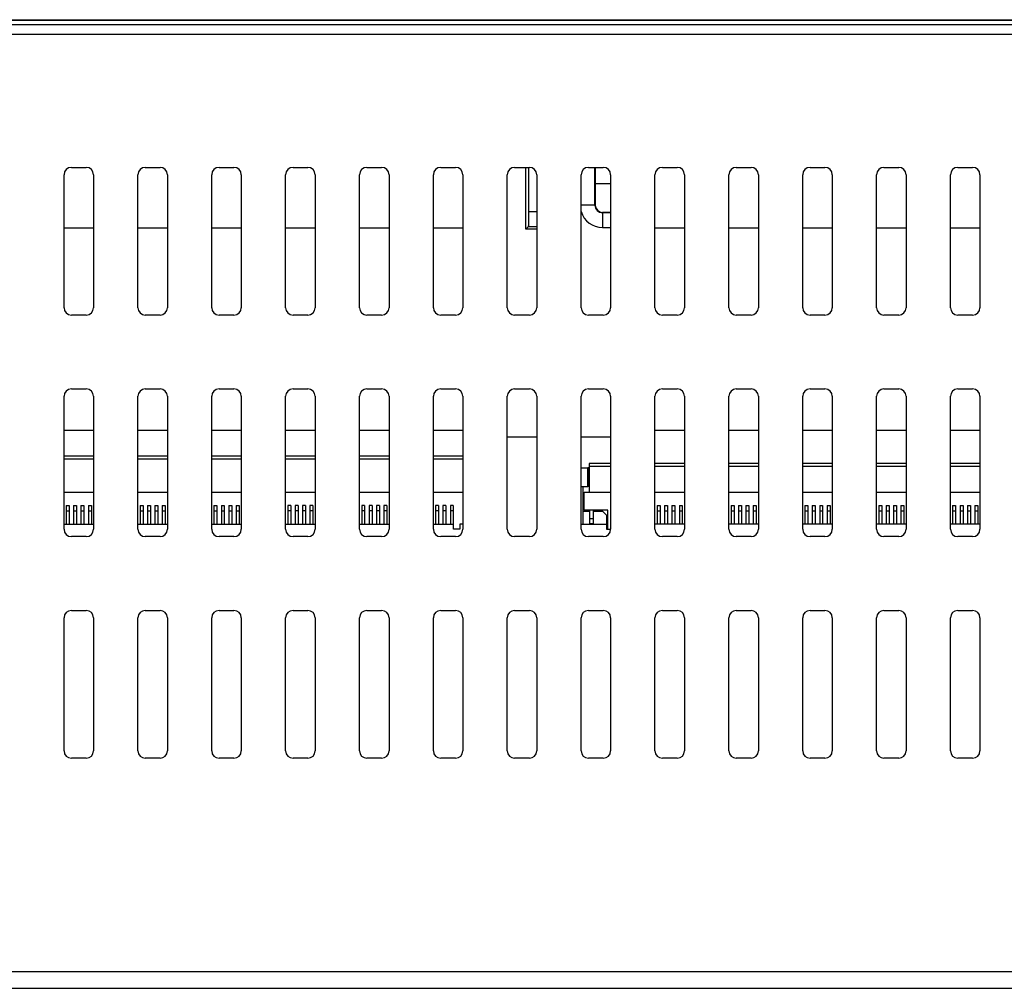
# Model space of a CAD drawing. Units: millimetres. Extents: x 300 to 1589, y 250 to 1064.
# Drawn here: x 1272 to 1339, y 750 to 815 of the extents above; entities that cross this region are included whole.
import ezdxf

# ---------------------------------------------------------------- set-up
doc = ezdxf.new("R2010")
doc.units = ezdxf.units.MM
doc.header["$LTSCALE"] = 4
doc.layers.add('Visible Tangent Edges(TDC)', color=179, linetype='Continuous', lineweight=25)
doc.layers.add('表示ｴｯｼﾞ(TDC)', color=7, linetype='Continuous', lineweight=25)

msp = doc.modelspace()

# ---------------------------------------------------------------- linework, layer by layer
at = {"layer": 'Visible Tangent Edges(TDC)'}
for p, q in [((1537.216, 815.082), (1144.988, 815.082)), ((1144.988, 814.456), (1537.216, 814.456)), ((1311.041, 802.86), (1311.041, 805.426)), ((1307.102, 802.424), (1306.559, 802.424)), ((1311.041, 802.86), (1310.102, 802.86)), ((1311.057, 802.876), (1311.041, 802.86)), ((1311.541, 802.36), (1311.557, 802.376)), ((1311.541, 802.36), (1311.541, 801.36)), ((1312.102, 802.36), (1311.541, 802.36)), ((1277.102, 801.316), (1275.102, 801.316)), ((1282.102, 801.316), (1280.102, 801.316)), ((1287.102, 801.316), (1285.102, 801.316)), ((1292.102, 801.316), (1290.102, 801.316)), ((1297.102, 801.316), (1295.102, 801.316)), ((1302.102, 801.316), (1300.102, 801.316)), ((1306.551, 801.424), (1307.102, 801.424)), ((1311.541, 801.36), (1312.102, 801.36)), ((1317.102, 801.316), (1315.102, 801.316)), ((1322.102, 801.316), (1320.102, 801.316)), ((1327.102, 801.316), (1325.102, 801.316)), ((1332.102, 801.316), (1330.102, 801.316)), ((1337.102, 801.316), (1335.102, 801.316)), ((1277.102, 785.676), (1275.102, 785.676)), ((1282.102, 785.676), (1280.102, 785.676)), ((1287.102, 785.676), (1285.102, 785.676)), ((1292.102, 785.676), (1290.102, 785.676)), ((1297.102, 785.676), (1295.102, 785.676)), ((1302.102, 785.676), (1300.102, 785.676)), ((1312.102, 785.176), (1310.652, 785.176)), ((1317.102, 785.176), (1315.102, 785.176)), ((1322.102, 785.176), (1320.102, 785.176)), ((1327.102, 785.176), (1325.102, 785.176)), ((1332.102, 785.176), (1330.102, 785.176)), ((1337.102, 785.176), (1335.102, 785.176)), ((1310.612, 785.011), (1310.612, 785.076)), ((1310.647, 784.026), (1310.652, 784.026)), ((1441.997, 750.964), (1240.208, 750.964)), ((1240.208, 749.845), (1441.997, 749.845))]:
    msp.add_line(p, q, dxfattribs=at)
for major_axis, ratio, start_param in [((-1.061, -1.061), 0.999695, 5.784661), ((-0.354, -0.354), 0.998479, 5.497939)]:
    msp.add_ellipse((1311.541, 802.86), major_axis=major_axis, ratio=ratio, start_param=start_param, end_param=7.068431, dxfattribs=at)
at = {"layer": '表示ｴｯｼﾞ(TDC)'}
for p, q in [((1537.632, 815.366), (1144.573, 815.366)), ((1144.602, 815.426), (1537.602, 815.426)), ((1275.602, 805.426), (1276.602, 805.426)), ((1280.602, 805.426), (1281.602, 805.426)), ((1285.602, 805.426), (1286.602, 805.426)), ((1290.602, 805.426), (1291.602, 805.426)), ((1295.602, 805.426), (1296.602, 805.426)), ((1300.602, 805.426), (1301.602, 805.426)), ((1305.602, 805.426), (1306.602, 805.426)), ((1306.367, 801.241), (1306.367, 805.426)), ((1306.559, 802.424), (1306.559, 805.426)), ((1310.602, 805.426), (1311.602, 805.426)), ((1311.057, 805.376), (1311.057, 802.876)), ((1311.102, 805.376), (1311.057, 805.376)), ((1311.102, 805.426), (1311.102, 805.376)), ((1315.602, 805.426), (1316.602, 805.426)), ((1320.602, 805.426), (1321.602, 805.426)), ((1325.602, 805.426), (1326.602, 805.426)), ((1330.602, 805.426), (1331.602, 805.426)), ((1335.602, 805.426), (1336.602, 805.426)), ((1275.102, 795.926), (1275.102, 804.926)), ((1277.102, 804.926), (1277.102, 795.926)), ((1280.102, 795.926), (1280.102, 804.926)), ((1282.102, 804.926), (1282.102, 795.926)), ((1285.102, 795.926), (1285.102, 804.926)), ((1287.102, 804.926), (1287.102, 795.926)), ((1290.102, 795.926), (1290.102, 804.926)), ((1292.102, 804.926), (1292.102, 795.926)), ((1295.102, 795.926), (1295.102, 804.926)), ((1297.102, 804.926), (1297.102, 795.926)), ((1300.102, 795.926), (1300.102, 804.926)), ((1302.102, 804.926), (1302.102, 795.926)), ((1305.102, 795.926), (1305.102, 804.926)), ((1307.102, 804.926), (1307.102, 795.926)), ((1310.102, 795.926), (1310.102, 804.926)), ((1312.102, 804.926), (1312.102, 795.926)), ((1315.102, 795.926), (1315.102, 804.926)), ((1317.102, 804.926), (1317.102, 795.926)), ((1320.102, 795.926), (1320.102, 804.926)), ((1322.102, 804.926), (1322.102, 795.926)), ((1325.102, 795.926), (1325.102, 804.926)), ((1327.102, 804.926), (1327.102, 795.926)), ((1330.102, 795.926), (1330.102, 804.926)), ((1332.102, 804.926), (1332.102, 795.926)), ((1335.102, 795.926), (1335.102, 804.926)), ((1337.102, 804.926), (1337.102, 795.926)), ((1312.102, 804.316), (1311.057, 804.316)), ((1311.557, 802.376), (1312.102, 802.376)), ((1306.367, 801.241), (1306.551, 801.424)), ((1307.102, 801.241), (1306.367, 801.241)), ((1276.602, 795.426), (1275.602, 795.426)), ((1281.602, 795.426), (1280.602, 795.426)), ((1286.602, 795.426), (1285.602, 795.426)), ((1291.602, 795.426), (1290.602, 795.426)), ((1296.602, 795.426), (1295.602, 795.426)), ((1301.602, 795.426), (1300.602, 795.426)), ((1306.602, 795.426), (1305.602, 795.426)), ((1311.602, 795.426), (1310.602, 795.426)), ((1316.602, 795.426), (1315.602, 795.426)), ((1321.602, 795.426), (1320.602, 795.426)), ((1326.602, 795.426), (1325.602, 795.426)), ((1331.602, 795.426), (1330.602, 795.426)), ((1336.602, 795.426), (1335.602, 795.426)), ((1275.602, 790.426), (1276.602, 790.426)), ((1280.602, 790.426), (1281.602, 790.426)), ((1285.602, 790.426), (1286.602, 790.426)), ((1290.602, 790.426), (1291.602, 790.426)), ((1295.602, 790.426), (1296.602, 790.426)), ((1300.602, 790.426), (1301.602, 790.426)), ((1305.602, 790.426), (1306.602, 790.426)), ((1310.602, 790.426), (1311.602, 790.426)), ((1315.602, 790.426), (1316.602, 790.426)), ((1320.602, 790.426), (1321.602, 790.426)), ((1325.602, 790.426), (1326.602, 790.426)), ((1330.602, 790.426), (1331.602, 790.426)), ((1335.602, 790.426), (1336.602, 790.426)), ((1275.102, 780.926), (1275.102, 789.926)), ((1277.102, 789.926), (1277.102, 780.926)), ((1280.102, 780.926), (1280.102, 789.926)), ((1282.102, 789.926), (1282.102, 780.926)), ((1285.102, 780.926), (1285.102, 789.926)), ((1287.102, 789.926), (1287.102, 780.926)), ((1290.102, 780.926), (1290.102, 789.926)), ((1292.102, 789.926), (1292.102, 780.926)), ((1295.102, 780.926), (1295.102, 789.926)), ((1297.102, 789.926), (1297.102, 780.926)), ((1300.102, 780.926), (1300.102, 789.926)), ((1302.102, 789.926), (1302.102, 780.926)), ((1305.102, 780.926), (1305.102, 789.926)), ((1307.102, 789.926), (1307.102, 780.926)), ((1310.102, 780.926), (1310.102, 789.926)), ((1312.102, 789.926), (1312.102, 780.926)), ((1315.102, 780.926), (1315.102, 789.926)), ((1317.102, 789.926), (1317.102, 780.926)), ((1320.102, 780.926), (1320.102, 789.926)), ((1322.102, 789.926), (1322.102, 780.926)), ((1325.102, 780.926), (1325.102, 789.926)), ((1327.102, 789.926), (1327.102, 780.926)), ((1330.102, 780.926), (1330.102, 789.926)), ((1332.102, 789.926), (1332.102, 780.926)), ((1335.102, 780.926), (1335.102, 789.926)), ((1337.102, 789.926), (1337.102, 780.926)), ((1275.102, 787.642), (1277.102, 787.642)), ((1280.102, 787.642), (1282.102, 787.642)), ((1285.102, 787.642), (1287.102, 787.642)), ((1290.102, 787.642), (1292.102, 787.642)), ((1295.102, 787.642), (1297.102, 787.642)), ((1300.102, 787.642), (1302.102, 787.642)), ((1305.102, 787.176), (1307.102, 787.176)), ((1310.102, 787.176), (1312.102, 787.176)), ((1315.102, 787.642), (1317.102, 787.642)), ((1320.102, 787.642), (1322.102, 787.642)), ((1325.102, 787.642), (1327.102, 787.642)), ((1330.102, 787.642), (1332.102, 787.642)), ((1335.102, 787.642), (1337.102, 787.642)), ((1277.102, 785.876), (1275.102, 785.876)), ((1282.102, 785.876), (1280.102, 785.876)), ((1287.102, 785.876), (1285.102, 785.876)), ((1292.102, 785.876), (1290.102, 785.876)), ((1297.102, 785.876), (1295.102, 785.876)), ((1302.102, 785.876), (1300.102, 785.876)), ((1310.652, 785.376), (1310.652, 785.176)), ((1312.102, 785.376), (1310.652, 785.376)), ((1310.652, 785.176), (1310.652, 783.426)), ((1317.102, 785.376), (1315.102, 785.376)), ((1322.102, 785.376), (1320.102, 785.376)), ((1327.102, 785.376), (1325.102, 785.376)), ((1332.102, 785.376), (1330.102, 785.376)), ((1337.102, 785.376), (1335.102, 785.376)), ((1310.102, 785.076), (1310.547, 785.076)), ((1310.547, 783.826), (1310.547, 785.076)), ((1310.647, 784.976), (1310.547, 785.076)), ((1310.612, 785.076), (1310.547, 785.076)), ((1310.612, 785.076), (1310.652, 785.076)), ((1310.652, 784.976), (1310.647, 784.976)), ((1310.647, 783.826), (1310.647, 784.976)), ((1310.102, 783.826), (1310.547, 783.826)), ((1310.252, 781.276), (1310.252, 783.826)), ((1310.647, 783.826), (1310.547, 783.826)), ((1310.647, 783.826), (1310.652, 783.826)), ((1310.647, 783.826), (1310.647, 783.426)), ((1275.102, 783.426), (1277.102, 783.426)), ((1280.102, 783.426), (1282.102, 783.426)), ((1285.102, 783.426), (1287.102, 783.426)), ((1290.102, 783.426), (1292.102, 783.426)), ((1295.102, 783.426), (1297.102, 783.426)), ((1300.102, 783.426), (1302.102, 783.426)), ((1310.312, 782.226), (1310.312, 783.426)), ((1310.312, 783.426), (1310.652, 783.426)), ((1310.652, 783.426), (1312.102, 783.426)), ((1315.102, 783.426), (1317.102, 783.426)), ((1320.102, 783.426), (1322.102, 783.426)), ((1325.102, 783.426), (1327.102, 783.426)), ((1330.102, 783.426), (1332.102, 783.426)), ((1335.102, 783.426), (1337.102, 783.426)), ((1275.252, 782.526), (1275.252, 782.179)), ((1275.252, 782.526), (1275.452, 782.526)), ((1275.452, 782.526), (1275.452, 782.179)), ((1275.752, 782.526), (1275.752, 782.179)), ((1275.752, 782.526), (1275.952, 782.526)), ((1275.952, 782.526), (1275.952, 782.179)), ((1276.252, 782.526), (1276.252, 782.179)), ((1276.252, 782.526), (1276.452, 782.526)), ((1276.452, 782.526), (1276.452, 782.179)), ((1276.752, 782.526), (1276.752, 782.179)), ((1276.752, 782.526), (1276.952, 782.526)), ((1276.952, 782.526), (1276.952, 782.179)), ((1280.252, 782.526), (1280.252, 782.179)), ((1280.252, 782.526), (1280.452, 782.526)), ((1280.452, 782.526), (1280.452, 782.179)), ((1280.752, 782.526), (1280.752, 782.179)), ((1280.752, 782.526), (1280.952, 782.526)), ((1280.952, 782.526), (1280.952, 782.179)), ((1281.252, 782.526), (1281.252, 782.179)), ((1281.252, 782.526), (1281.452, 782.526)), ((1281.452, 782.526), (1281.452, 782.179)), ((1281.752, 782.526), (1281.752, 782.179)), ((1281.752, 782.526), (1281.952, 782.526)), ((1281.952, 782.526), (1281.952, 782.179)), ((1285.252, 782.526), (1285.252, 782.179)), ((1285.252, 782.526), (1285.452, 782.526)), ((1285.452, 782.526), (1285.452, 782.179)), ((1285.752, 782.526), (1285.752, 782.179)), ((1285.752, 782.526), (1285.952, 782.526)), ((1285.952, 782.526), (1285.952, 782.179)), ((1286.252, 782.526), (1286.252, 782.179)), ((1286.252, 782.526), (1286.452, 782.526)), ((1286.452, 782.526), (1286.452, 782.179)), ((1286.752, 782.526), (1286.752, 782.179)), ((1286.752, 782.526), (1286.952, 782.526)), ((1286.952, 782.526), (1286.952, 782.179)), ((1290.252, 782.526), (1290.252, 782.179)), ((1290.452, 782.526), (1290.252, 782.526)), ((1290.452, 782.526), (1290.452, 782.179)), ((1290.752, 782.526), (1290.752, 782.179)), ((1290.952, 782.526), (1290.752, 782.526)), ((1290.952, 782.526), (1290.952, 782.179)), ((1291.252, 782.526), (1291.252, 782.179)), ((1291.452, 782.526), (1291.252, 782.526)), ((1291.452, 782.526), (1291.452, 782.179)), ((1291.752, 782.526), (1291.752, 782.179)), ((1291.952, 782.526), (1291.752, 782.526)), ((1291.952, 782.526), (1291.952, 782.179)), ((1295.252, 782.526), (1295.252, 782.179)), ((1295.452, 782.526), (1295.252, 782.526)), ((1295.452, 782.526), (1295.452, 782.179)), ((1295.952, 782.526), (1295.752, 782.526)), ((1295.752, 782.526), (1295.752, 782.179)), ((1295.952, 782.526), (1295.952, 782.179)), ((1296.452, 782.526), (1296.252, 782.526)), ((1296.252, 782.526), (1296.252, 782.179)), ((1296.452, 782.526), (1296.452, 782.179)), ((1296.952, 782.526), (1296.752, 782.526)), ((1296.752, 782.526), (1296.752, 782.179)), ((1296.952, 782.526), (1296.952, 782.179)), ((1300.252, 782.526), (1300.252, 782.179)), ((1300.452, 782.526), (1300.252, 782.526)), ((1300.452, 782.526), (1300.452, 782.179)), ((1300.752, 782.526), (1300.752, 782.179)), ((1300.952, 782.526), (1300.752, 782.526)), ((1300.952, 782.526), (1300.952, 782.179)), ((1301.452, 782.526), (1301.252, 782.526)), ((1301.252, 782.526), (1301.252, 782.179)), ((1301.452, 782.526), (1301.452, 782.179)), ((1315.252, 782.526), (1315.452, 782.526)), ((1315.252, 782.526), (1315.252, 782.179)), ((1315.452, 782.526), (1315.452, 782.179)), ((1315.752, 782.526), (1315.752, 782.179)), ((1315.752, 782.526), (1315.952, 782.526)), ((1315.952, 782.526), (1315.952, 782.179)), ((1316.252, 782.526), (1316.452, 782.526)), ((1316.252, 782.526), (1316.252, 782.179)), ((1316.452, 782.526), (1316.452, 782.179)), ((1316.752, 782.526), (1316.952, 782.526)), ((1316.752, 782.526), (1316.752, 782.179)), ((1316.952, 782.526), (1316.952, 782.179)), ((1320.252, 782.526), (1320.252, 782.179)), ((1320.252, 782.526), (1320.452, 782.526)), ((1320.452, 782.526), (1320.452, 782.179)), ((1320.752, 782.526), (1320.752, 782.179)), ((1320.752, 782.526), (1320.952, 782.526)), ((1320.952, 782.526), (1320.952, 782.179)), ((1321.252, 782.526), (1321.252, 782.179)), ((1321.252, 782.526), (1321.452, 782.526)), ((1321.452, 782.526), (1321.452, 782.179)), ((1321.752, 782.526), (1321.752, 782.179)), ((1321.752, 782.526), (1321.952, 782.526)), ((1321.952, 782.526), (1321.952, 782.179)), ((1325.252, 782.526), (1325.252, 782.179)), ((1325.252, 782.526), (1325.452, 782.526)), ((1325.452, 782.526), (1325.452, 782.179)), ((1325.752, 782.526), (1325.752, 782.179)), ((1325.752, 782.526), (1325.952, 782.526)), ((1325.952, 782.526), (1325.952, 782.179)), ((1326.252, 782.526), (1326.252, 782.179)), ((1326.252, 782.526), (1326.452, 782.526)), ((1326.452, 782.526), (1326.452, 782.179)), ((1326.752, 782.526), (1326.752, 782.179)), ((1326.752, 782.526), (1326.952, 782.526)), ((1326.952, 782.526), (1326.952, 782.179)), ((1330.252, 782.526), (1330.252, 782.179)), ((1330.252, 782.526), (1330.452, 782.526)), ((1330.452, 782.526), (1330.452, 782.179)), ((1330.752, 782.526), (1330.752, 782.179)), ((1330.752, 782.526), (1330.952, 782.526)), ((1330.952, 782.526), (1330.952, 782.179)), ((1331.252, 782.526), (1331.252, 782.179)), ((1331.252, 782.526), (1331.452, 782.526)), ((1331.452, 782.526), (1331.452, 782.179)), ((1331.752, 782.526), (1331.752, 782.179)), ((1331.752, 782.526), (1331.952, 782.526)), ((1331.952, 782.526), (1331.952, 782.179)), ((1335.252, 782.526), (1335.252, 782.179)), ((1335.252, 782.526), (1335.452, 782.526)), ((1335.452, 782.526), (1335.452, 782.179)), ((1335.752, 782.526), (1335.752, 782.179)), ((1335.752, 782.526), (1335.952, 782.526)), ((1335.952, 782.526), (1335.952, 782.179)), ((1336.252, 782.526), (1336.252, 782.179)), ((1336.252, 782.526), (1336.452, 782.526)), ((1336.452, 782.526), (1336.452, 782.179)), ((1336.752, 782.526), (1336.752, 782.179)), ((1336.752, 782.526), (1336.952, 782.526)), ((1336.952, 782.526), (1336.952, 782.179)), ((1275.252, 782.179), (1275.452, 782.179)), ((1275.252, 782.179), (1275.252, 781.276)), ((1275.452, 782.179), (1275.452, 781.276)), ((1275.752, 782.179), (1275.952, 782.179)), ((1275.752, 782.179), (1275.752, 781.276)), ((1275.952, 782.179), (1275.952, 781.276)), ((1276.252, 782.179), (1276.452, 782.179)), ((1276.252, 782.179), (1276.252, 781.276)), ((1276.452, 782.179), (1276.452, 781.276)), ((1276.752, 782.179), (1276.952, 782.179)), ((1276.752, 782.179), (1276.752, 781.276)), ((1276.952, 782.179), (1276.952, 781.276)), ((1280.252, 782.179), (1280.452, 782.179)), ((1280.252, 782.179), (1280.252, 781.276)), ((1280.452, 782.179), (1280.452, 781.276)), ((1280.752, 782.179), (1280.952, 782.179)), ((1280.752, 782.179), (1280.752, 781.276)), ((1280.952, 782.179), (1280.952, 781.276)), ((1281.252, 782.179), (1281.452, 782.179)), ((1281.252, 782.179), (1281.252, 781.276)), ((1281.452, 782.179), (1281.452, 781.276)), ((1281.752, 782.179), (1281.952, 782.179)), ((1281.752, 782.179), (1281.752, 781.276)), ((1281.952, 782.179), (1281.952, 781.276)), ((1285.252, 782.179), (1285.452, 782.179)), ((1285.252, 782.179), (1285.252, 781.276)), ((1285.452, 782.179), (1285.452, 781.276)), ((1285.752, 782.179), (1285.952, 782.179)), ((1285.752, 782.179), (1285.752, 781.276)), ((1285.952, 782.179), (1285.952, 781.276)), ((1286.252, 782.179), (1286.452, 782.179)), ((1286.252, 782.179), (1286.252, 781.276)), ((1286.452, 782.179), (1286.452, 781.276)), ((1286.752, 782.179), (1286.952, 782.179)), ((1286.752, 782.179), (1286.752, 781.276)), ((1286.952, 782.179), (1286.952, 781.276)), ((1290.452, 782.179), (1290.252, 782.179)), ((1290.252, 782.179), (1290.252, 781.276)), ((1290.452, 782.179), (1290.452, 781.276)), ((1290.952, 782.179), (1290.752, 782.179)), ((1290.752, 782.179), (1290.752, 781.276)), ((1290.952, 782.179), (1290.952, 781.276)), ((1291.452, 782.179), (1291.252, 782.179)), ((1291.252, 782.179), (1291.252, 781.276)), ((1291.452, 782.179), (1291.452, 781.276)), ((1291.952, 782.179), (1291.752, 782.179)), ((1291.752, 782.179), (1291.752, 781.276)), ((1291.952, 782.179), (1291.952, 781.276)), ((1295.252, 782.179), (1295.252, 781.276)), ((1295.452, 782.179), (1295.252, 782.179)), ((1295.452, 782.179), (1295.452, 781.276)), ((1295.952, 782.179), (1295.752, 782.179)), ((1295.752, 782.179), (1295.752, 781.276)), ((1295.952, 782.179), (1295.952, 781.276)), ((1296.452, 782.179), (1296.252, 782.179)), ((1296.252, 782.179), (1296.252, 781.276)), ((1296.452, 782.179), (1296.452, 781.276)), ((1296.952, 782.179), (1296.752, 782.179)), ((1296.752, 782.179), (1296.752, 781.276)), ((1296.952, 782.179), (1296.952, 781.276)), ((1300.452, 782.179), (1300.252, 782.179)), ((1300.252, 782.179), (1300.252, 781.276)), ((1300.452, 782.179), (1300.452, 781.276)), ((1300.952, 782.179), (1300.752, 782.179)), ((1300.752, 782.179), (1300.752, 781.276)), ((1300.952, 782.179), (1300.952, 781.276)), ((1301.452, 782.179), (1301.252, 782.179)), ((1301.252, 782.179), (1301.252, 781.276)), ((1301.452, 782.179), (1301.452, 781.276)), ((1310.662, 782.126), (1310.252, 782.126)), ((1311.902, 782.226), (1310.312, 782.226)), ((1310.647, 782.226), (1310.647, 782.126)), ((1310.662, 782.226), (1310.662, 781.636)), ((1310.912, 782.226), (1310.912, 781.636)), ((1311.567, 782.126), (1310.912, 782.126)), ((1311.817, 781.876), (1311.567, 782.126)), ((1311.817, 781.876), (1311.817, 781.276)), ((1311.902, 780.926), (1311.902, 782.226)), ((1315.252, 782.179), (1315.452, 782.179)), ((1315.252, 782.179), (1315.252, 781.276)), ((1315.452, 782.179), (1315.452, 781.276)), ((1315.752, 782.179), (1315.752, 781.276)), ((1315.752, 782.179), (1315.952, 782.179)), ((1315.952, 782.179), (1315.952, 781.276)), ((1316.252, 782.179), (1316.452, 782.179)), ((1316.252, 782.179), (1316.252, 781.276)), ((1316.452, 782.179), (1316.452, 781.276)), ((1316.752, 782.179), (1316.952, 782.179)), ((1316.752, 782.179), (1316.752, 781.276)), ((1316.952, 782.179), (1316.952, 781.276)), ((1320.252, 782.179), (1320.252, 781.276)), ((1320.252, 782.179), (1320.452, 782.179)), ((1320.452, 782.179), (1320.452, 781.276)), ((1320.752, 782.179), (1320.752, 781.276)), ((1320.752, 782.179), (1320.952, 782.179)), ((1320.952, 782.179), (1320.952, 781.276)), ((1321.252, 782.179), (1321.252, 781.276)), ((1321.252, 782.179), (1321.452, 782.179)), ((1321.452, 782.179), (1321.452, 781.276)), ((1321.752, 782.179), (1321.752, 781.276)), ((1321.752, 782.179), (1321.952, 782.179)), ((1321.952, 782.179), (1321.952, 781.276)), ((1325.252, 782.179), (1325.252, 781.276)), ((1325.252, 782.179), (1325.452, 782.179)), ((1325.452, 782.179), (1325.452, 781.276)), ((1325.752, 782.179), (1325.752, 781.276)), ((1325.752, 782.179), (1325.952, 782.179)), ((1325.952, 782.179), (1325.952, 781.276)), ((1326.252, 782.179), (1326.252, 781.276)), ((1326.252, 782.179), (1326.452, 782.179)), ((1326.452, 782.179), (1326.452, 781.276)), ((1326.752, 782.179), (1326.752, 781.276)), ((1326.752, 782.179), (1326.952, 782.179)), ((1326.952, 782.179), (1326.952, 781.276)), ((1330.252, 782.179), (1330.252, 781.276)), ((1330.252, 782.179), (1330.452, 782.179)), ((1330.452, 782.179), (1330.452, 781.276)), ((1330.752, 782.179), (1330.752, 781.276)), ((1330.752, 782.179), (1330.952, 782.179)), ((1330.952, 782.179), (1330.952, 781.276)), ((1331.252, 782.179), (1331.252, 781.276)), ((1331.252, 782.179), (1331.452, 782.179)), ((1331.452, 782.179), (1331.452, 781.276)), ((1331.752, 782.179), (1331.752, 781.276)), ((1331.752, 782.179), (1331.952, 782.179)), ((1331.952, 782.179), (1331.952, 781.276)), ((1335.252, 782.179), (1335.252, 781.276)), ((1335.252, 782.179), (1335.452, 782.179)), ((1335.452, 782.179), (1335.452, 781.276)), ((1335.752, 782.179), (1335.752, 781.276)), ((1335.752, 782.179), (1335.952, 782.179)), ((1335.952, 782.179), (1335.952, 781.276)), ((1336.252, 782.179), (1336.452, 782.179)), ((1336.252, 782.179), (1336.252, 781.276)), ((1336.452, 782.179), (1336.452, 781.276)), ((1336.752, 782.179), (1336.752, 781.276)), ((1336.752, 782.179), (1336.952, 782.179)), ((1336.952, 782.179), (1336.952, 781.276)), ((1275.102, 781.276), (1277.102, 781.276)), ((1280.102, 781.276), (1282.102, 781.276)), ((1285.102, 781.276), (1287.102, 781.276)), ((1290.102, 781.276), (1292.102, 781.276)), ((1295.102, 781.276), (1297.102, 781.276)), ((1300.102, 781.276), (1301.457, 781.276)), ((1301.457, 780.926), (1301.457, 781.276)), ((1302.102, 781.276), (1301.887, 781.276)), ((1301.887, 781.276), (1301.887, 780.926)), ((1310.102, 781.276), (1311.817, 781.276)), ((1310.662, 781.636), (1310.662, 781.291)), ((1310.912, 781.636), (1310.662, 781.636)), ((1310.912, 781.291), (1310.662, 781.291)), ((1310.912, 781.636), (1310.912, 781.291)), ((1311.817, 781.276), (1311.817, 780.926)), ((1317.102, 781.276), (1315.102, 781.276)), ((1322.102, 781.276), (1320.102, 781.276)), ((1327.102, 781.276), (1325.102, 781.276)), ((1332.102, 781.276), (1330.102, 781.276)), ((1337.102, 781.276), (1335.102, 781.276)), ((1276.602, 780.426), (1275.602, 780.426)), ((1281.602, 780.426), (1280.602, 780.426)), ((1286.602, 780.426), (1285.602, 780.426)), ((1291.602, 780.426), (1290.602, 780.426)), ((1296.602, 780.426), (1295.602, 780.426)), ((1301.602, 780.426), (1300.602, 780.426)), ((1301.887, 780.926), (1301.457, 780.926)), ((1306.602, 780.426), (1305.602, 780.426)), ((1311.602, 780.426), (1310.602, 780.426)), ((1311.817, 780.926), (1312.102, 780.926)), ((1316.602, 780.426), (1315.602, 780.426)), ((1321.602, 780.426), (1320.602, 780.426)), ((1326.602, 780.426), (1325.602, 780.426)), ((1331.602, 780.426), (1330.602, 780.426)), ((1336.602, 780.426), (1335.602, 780.426)), ((1275.602, 775.426), (1276.602, 775.426)), ((1280.602, 775.426), (1281.602, 775.426)), ((1285.602, 775.426), (1286.602, 775.426)), ((1290.602, 775.426), (1291.602, 775.426)), ((1295.602, 775.426), (1296.602, 775.426)), ((1300.602, 775.426), (1301.602, 775.426)), ((1305.602, 775.426), (1306.602, 775.426)), ((1310.602, 775.426), (1311.602, 775.426)), ((1315.602, 775.426), (1316.602, 775.426)), ((1320.602, 775.426), (1321.602, 775.426)), ((1325.602, 775.426), (1326.602, 775.426)), ((1330.602, 775.426), (1331.602, 775.426)), ((1335.602, 775.426), (1336.602, 775.426)), ((1275.102, 765.926), (1275.102, 774.926)), ((1277.102, 774.926), (1277.102, 765.926)), ((1280.102, 765.926), (1280.102, 774.926)), ((1282.102, 774.926), (1282.102, 765.926)), ((1285.102, 765.926), (1285.102, 774.926)), ((1287.102, 774.926), (1287.102, 765.926)), ((1290.102, 765.926), (1290.102, 774.926)), ((1292.102, 774.926), (1292.102, 765.926)), ((1295.102, 765.926), (1295.102, 774.926)), ((1297.102, 774.926), (1297.102, 765.926)), ((1300.102, 765.926), (1300.102, 774.926)), ((1302.102, 774.926), (1302.102, 765.926)), ((1305.102, 765.926), (1305.102, 774.926)), ((1307.102, 774.926), (1307.102, 765.926)), ((1310.102, 765.926), (1310.102, 774.926)), ((1312.102, 774.926), (1312.102, 765.926)), ((1315.102, 765.926), (1315.102, 774.926)), ((1317.102, 774.926), (1317.102, 765.926)), ((1320.102, 765.926), (1320.102, 774.926)), ((1322.102, 774.926), (1322.102, 765.926)), ((1325.102, 765.926), (1325.102, 774.926)), ((1327.102, 774.926), (1327.102, 765.926)), ((1330.102, 765.926), (1330.102, 774.926)), ((1332.102, 774.926), (1332.102, 765.926)), ((1335.102, 765.926), (1335.102, 774.926)), ((1337.102, 774.926), (1337.102, 765.926)), ((1276.602, 765.426), (1275.602, 765.426)), ((1281.602, 765.426), (1280.602, 765.426)), ((1286.602, 765.426), (1285.602, 765.426)), ((1291.602, 765.426), (1290.602, 765.426)), ((1296.602, 765.426), (1295.602, 765.426)), ((1301.602, 765.426), (1300.602, 765.426)), ((1306.602, 765.426), (1305.602, 765.426)), ((1311.602, 765.426), (1310.602, 765.426)), ((1316.602, 765.426), (1315.602, 765.426)), ((1321.602, 765.426), (1320.602, 765.426)), ((1326.602, 765.426), (1325.602, 765.426)), ((1331.602, 765.426), (1330.602, 765.426)), ((1336.602, 765.426), (1335.602, 765.426))]:
    msp.add_line(p, q, dxfattribs=at)
for centre, start, end in [((1275.602, 804.926), 90, 180), ((1276.602, 804.926), 0, 90), ((1280.602, 804.926), 90, 180), ((1281.602, 804.926), 0, 90), ((1285.602, 804.926), 90, 180), ((1286.602, 804.926), 0, 90), ((1290.602, 804.926), 90, 180), ((1291.602, 804.926), 0, 90), ((1295.602, 804.926), 90, 180), ((1296.602, 804.926), 0, 90), ((1300.602, 804.926), 90, 180), ((1301.602, 804.926), 0, 90), ((1305.602, 804.926), 90, 180), ((1306.602, 804.926), 0, 90), ((1310.602, 804.926), 90, 180), ((1311.602, 804.926), 0, 90), ((1315.602, 804.926), 90, 180), ((1316.602, 804.926), 0, 90), ((1320.602, 804.926), 90, 180), ((1321.602, 804.926), 0, 90), ((1325.602, 804.926), 90, 180), ((1326.602, 804.926), 0, 90), ((1330.602, 804.926), 90, 180), ((1331.602, 804.926), 0, 90), ((1335.602, 804.926), 90, 180), ((1336.602, 804.926), 0, 90), ((1275.602, 795.926), 180, 270), ((1276.602, 795.926), 270, 0), ((1280.602, 795.926), 180, 270), ((1281.602, 795.926), 270, 0), ((1285.602, 795.926), 180, 270), ((1286.602, 795.926), 270, 0), ((1290.602, 795.926), 180, 270), ((1291.602, 795.926), 270, 0), ((1295.602, 795.926), 180, 270), ((1296.602, 795.926), 270, 0), ((1300.602, 795.926), 180, 270), ((1301.602, 795.926), 270, 0), ((1305.602, 795.926), 180, 270), ((1306.602, 795.926), 270, 0), ((1310.602, 795.926), 180, 270), ((1311.602, 795.926), 270, 0), ((1315.602, 795.926), 180, 270), ((1316.602, 795.926), 270, 0), ((1320.602, 795.926), 180, 270), ((1321.602, 795.926), 270, 0), ((1325.602, 795.926), 180, 270), ((1326.602, 795.926), 270, 0), ((1330.602, 795.926), 180, 270), ((1331.602, 795.926), 270, 0), ((1335.602, 795.926), 180, 270), ((1336.602, 795.926), 270, 0), ((1275.602, 789.926), 90, 180), ((1276.602, 789.926), 0, 90), ((1280.602, 789.926), 90, 180), ((1281.602, 789.926), 0, 90), ((1285.602, 789.926), 90, 180), ((1286.602, 789.926), 0, 90), ((1290.602, 789.926), 90, 180), ((1291.602, 789.926), 0, 90), ((1295.602, 789.926), 90, 180), ((1296.602, 789.926), 0, 90), ((1300.602, 789.926), 90, 180), ((1301.602, 789.926), 0, 90), ((1305.602, 789.926), 90, 180), ((1306.602, 789.926), 0, 90), ((1310.602, 789.926), 90, 180), ((1311.602, 789.926), 0, 90), ((1315.602, 789.926), 90, 180), ((1316.602, 789.926), 0, 90), ((1320.602, 789.926), 90, 180), ((1321.602, 789.926), 0, 90), ((1325.602, 789.926), 90, 180), ((1326.602, 789.926), 0, 90), ((1330.602, 789.926), 90, 180), ((1331.602, 789.926), 0, 90), ((1335.602, 789.926), 90, 180), ((1336.602, 789.926), 0, 90), ((1275.602, 780.926), 180, 270), ((1276.602, 780.926), 270, 0), ((1280.602, 780.926), 180, 270), ((1281.602, 780.926), 270, 0), ((1285.602, 780.926), 180, 270), ((1286.602, 780.926), 270, 0), ((1290.602, 780.926), 180, 270), ((1291.602, 780.926), 270, 0), ((1295.602, 780.926), 180, 270), ((1296.602, 780.926), 270, 0), ((1300.602, 780.926), 180, 270), ((1301.602, 780.926), 270, 0), ((1305.602, 780.926), 180, 270), ((1306.602, 780.926), 270, 0), ((1310.602, 780.926), 180, 270), ((1311.602, 780.926), 270, 0), ((1315.602, 780.926), 180, 270), ((1316.602, 780.926), 270, 0), ((1320.602, 780.926), 180, 270), ((1321.602, 780.926), 270, 0), ((1325.602, 780.926), 180, 270), ((1326.602, 780.926), 270, 0), ((1330.602, 780.926), 180, 270), ((1331.602, 780.926), 270, 0), ((1335.602, 780.926), 180, 270), ((1336.602, 780.926), 270, 0), ((1275.602, 774.926), 90, 180), ((1276.602, 774.926), 0, 90), ((1280.602, 774.926), 90, 180), ((1281.602, 774.926), 0, 90), ((1285.602, 774.926), 90, 180), ((1286.602, 774.926), 0, 90), ((1290.602, 774.926), 90, 180), ((1291.602, 774.926), 0, 90), ((1295.602, 774.926), 90, 180), ((1296.602, 774.926), 0, 90), ((1300.602, 774.926), 90, 180), ((1301.602, 774.926), 0, 90), ((1305.602, 774.926), 90, 180), ((1306.602, 774.926), 0, 90), ((1310.602, 774.926), 90, 180), ((1311.602, 774.926), 0, 90), ((1315.602, 774.926), 90, 180), ((1316.602, 774.926), 0, 90), ((1320.602, 774.926), 90, 180), ((1321.602, 774.926), 0, 90), ((1325.602, 774.926), 90, 180), ((1326.602, 774.926), 0, 90), ((1330.602, 774.926), 90, 180), ((1331.602, 774.926), 0, 90), ((1335.602, 774.926), 90, 180), ((1336.602, 774.926), 0, 90), ((1275.602, 765.926), 180, 270), ((1276.602, 765.926), 270, 0), ((1280.602, 765.926), 180, 270), ((1281.602, 765.926), 270, 0), ((1285.602, 765.926), 180, 270), ((1286.602, 765.926), 270, 0), ((1290.602, 765.926), 180, 270), ((1291.602, 765.926), 270, 0), ((1295.602, 765.926), 180, 270), ((1296.602, 765.926), 270, 0), ((1300.602, 765.926), 180, 270), ((1301.602, 765.926), 270, 0), ((1305.602, 765.926), 180, 270), ((1306.602, 765.926), 270, 0), ((1310.602, 765.926), 180, 270), ((1311.602, 765.926), 270, 0), ((1315.602, 765.926), 180, 270), ((1316.602, 765.926), 270, 0), ((1320.602, 765.926), 180, 270), ((1321.602, 765.926), 270, 0), ((1325.602, 765.926), 180, 270), ((1326.602, 765.926), 270, 0), ((1330.602, 765.926), 180, 270), ((1331.602, 765.926), 270, 0), ((1335.602, 765.926), 180, 270), ((1336.602, 765.926), 270, 0)]:
    msp.add_arc(centre, 0.5, start, end, dxfattribs=at)
for centre, major_axis, ratio, start_param, end_param in [((1306.551, 802.424), (0, -1), 0.008727, 0.008727, 1.570796), ((1311.557, 802.876), (-0.354, -0.354), 0.999695, 5.497939, 7.068431)]:
    msp.add_ellipse(centre, major_axis=major_axis, ratio=ratio, start_param=start_param, end_param=end_param, dxfattribs=at)

doc.saveas('drawing.dxf')
